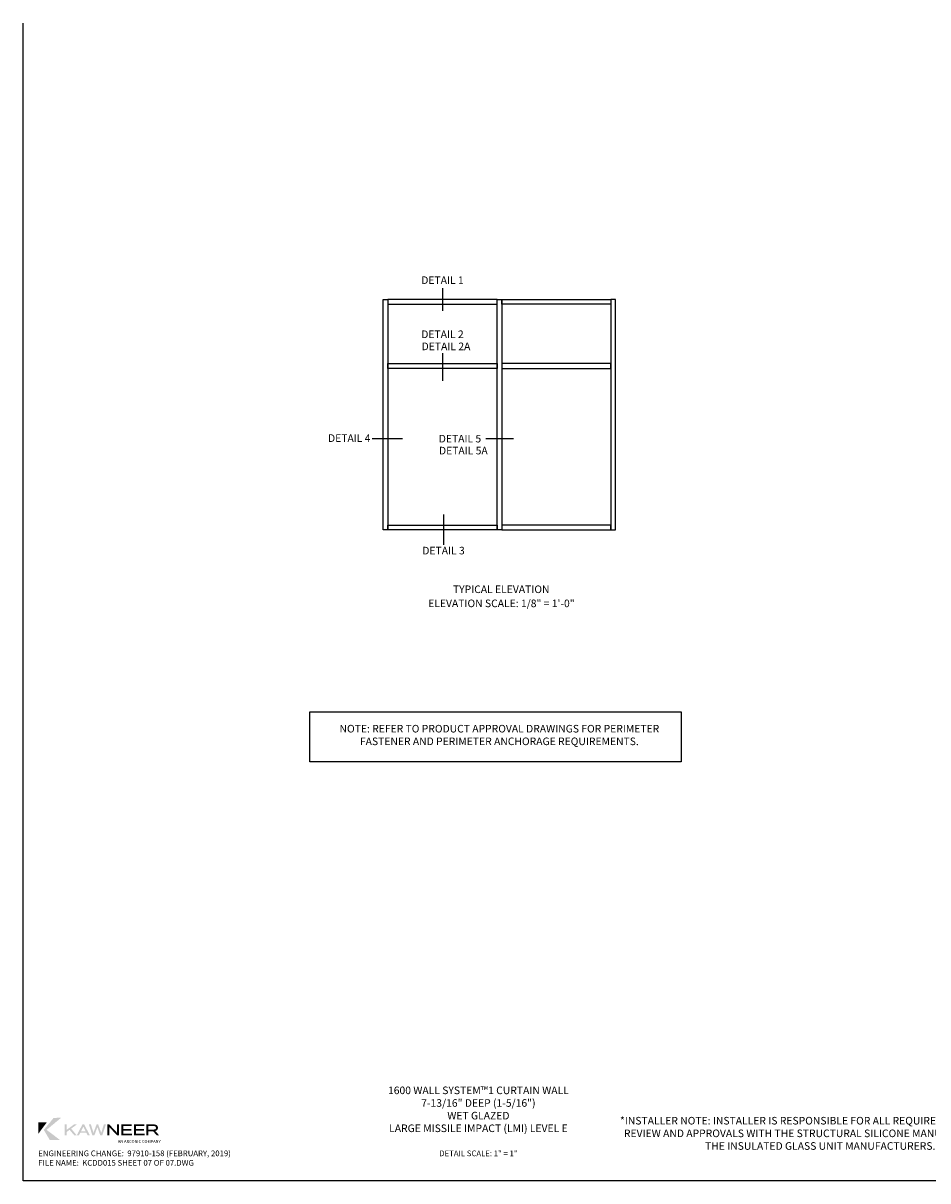
# Model space of a CAD drawing. Units: inches. Extents: x 273 to 396, y 109 to 185.
# Drawn here: x 273 to 332, y 109 to 185 of the extents above; entities that cross this region are included whole.
import ezdxf
from ezdxf.enums import TextEntityAlignment as Align

# ---------------------------------------------------------------- set-up
doc = ezdxf.new("R2010")
doc.units = ezdxf.units.IN
doc.header["$MEASUREMENT"] = 0
for name, color, linetype in [('CW-FRAME-ELEVATION', 2, 'Continuous'), ('Kawneer Logo-English', 7, 'Continuous'), ('TBLOCK', 7, 'Continuous'), ('TEXT', 3, 'Continuous')]:
    doc.layers.add(name, color=color, linetype=linetype)
doc.styles.get("Standard").update_dxf_attribs({"font": 'arial.ttf'})

# ---------------------------------------------------------------- blocks, each defined once
blk = doc.blocks.new('Kawneer Logo English')
at = {"layer": 'Kawneer Logo-English'}
for points in [[(0.271, 0.034), (0.269, 0.035), (0.263, 0.039), (0.255, 0.045), (0.244, 0.054), (0.231, 0.063), (0.217, 0.074), (0.202, 0.086), (0.186, 0.098), (0.171, 0.11), (0.155, 0.121), (0.141, 0.132), (0.128, 0.142), (0.118, 0.15), (0.109, 0.156), (0.104, 0.16), (0.102, 0.162), (0.104, 0.164), (0.11, 0.168), (0.119, 0.176), (0.13, 0.185), (0.144, 0.196), (0.159, 0.209), (0.175, 0.222), (0.192, 0.236), (0.208, 0.25), (0.224, 0.263), (0.239, 0.275), (0.253, 0.286), (0.264, 0.296), (0.273, 0.303), (0.279, 0.308), (0.281, 0.309), (0.28, 0.309), (0.277, 0.31), (0.272, 0.31), (0.267, 0.31), (0.26, 0.31), (0.252, 0.31), (0.244, 0.31), (0.235, 0.31), (0.227, 0.31), (0.218, 0.309), (0.211, 0.309), (0.204, 0.309), (0.198, 0.309), (0.193, 0.309), (0.19, 0.309), (0.189, 0.309), (0.188, 0.308), (0.184, 0.303), (0.178, 0.296), (0.17, 0.286), (0.161, 0.275), (0.151, 0.262), (0.14, 0.249), (0.128, 0.235), (0.117, 0.221), (0.106, 0.208), (0.096, 0.195), (0.086, 0.184), (0.078, 0.175), (0.072, 0.167), (0.069, 0.163), (0.067, 0.161), (0.068, 0.16), (0.07, 0.156), (0.074, 0.149), (0.079, 0.141), (0.085, 0.131), (0.091, 0.121), (0.098, 0.109), (0.105, 0.097), (0.112, 0.085), (0.119, 0.074), (0.126, 0.063), (0.132, 0.054), (0.136, 0.045), (0.14, 0.039), (0.143, 0.035), (0.143, 0.034)], [(0, 0.256), (0, 0.114), (0.001, 0.115), (0.005, 0.12), (0.01, 0.127), (0.017, 0.136), (0.025, 0.147), (0.034, 0.159), (0.043, 0.172), (0.053, 0.185), (0.063, 0.198), (0.073, 0.211), (0.082, 0.223), (0.09, 0.234), (0.097, 0.243), (0.102, 0.25), (0.106, 0.255), (0.107, 0.256)], [(0.809, 0.228), (0.779, 0.131), (0.778, 0.129), (0.778, 0.127), (0.777, 0.125), (0.777, 0.124), (0.776, 0.125), (0.776, 0.126), (0.776, 0.127), (0.776, 0.127), (0.776, 0.128), (0.775, 0.129), (0.774, 0.132), (0.772, 0.137), (0.77, 0.144), (0.767, 0.151), (0.764, 0.16), (0.761, 0.169), (0.757, 0.178), (0.754, 0.187), (0.751, 0.196), (0.747, 0.205), (0.745, 0.212), (0.742, 0.219), (0.741, 0.223), (0.739, 0.227), (0.739, 0.228), (0.719, 0.228), (0.684, 0.134), (0.683, 0.131), (0.682, 0.128), (0.682, 0.126), (0.681, 0.124), (0.681, 0.125), (0.681, 0.126), (0.68, 0.127), (0.68, 0.129), (0.679, 0.13), (0.678, 0.133), (0.677, 0.138), (0.675, 0.144), (0.673, 0.152), (0.67, 0.16), (0.667, 0.169), (0.664, 0.178), (0.661, 0.187), (0.659, 0.196), (0.656, 0.205), (0.654, 0.212), (0.652, 0.219), (0.65, 0.223), (0.649, 0.227), (0.649, 0.228), (0.624, 0.228), (0.668, 0.093), (0.692, 0.093), (0.726, 0.186), (0.727, 0.188), (0.728, 0.191), (0.728, 0.193), (0.729, 0.195), (0.73, 0.192), (0.731, 0.189), (0.732, 0.186), (0.733, 0.183), (0.765, 0.093), (0.79, 0.093), (0.834, 0.228), (0.831, 0.228)], [(0.973, 0.228), (0.973, 0.135), (0.973, 0.126), (0.973, 0.126), (0.973, 0.124), (0.972, 0.125), (0.971, 0.126), (0.964, 0.134), (0.876, 0.228), (0.853, 0.228), (0.853, 0.093), (0.876, 0.093), (0.876, 0.193), (0.876, 0.193), (0.876, 0.194), (0.875, 0.195), (0.875, 0.197), (0.876, 0.197), (0.876, 0.196), (0.876, 0.195), (0.878, 0.194), (0.88, 0.192), (0.881, 0.191), (0.882, 0.19), (0.885, 0.187), (0.889, 0.182), (0.895, 0.176), (0.902, 0.168), (0.91, 0.16), (0.918, 0.151), (0.927, 0.142), (0.936, 0.133), (0.944, 0.124), (0.952, 0.115), (0.959, 0.108), (0.965, 0.102), (0.97, 0.097), (0.973, 0.094), (0.974, 0.093), (0.995, 0.093), (0.995, 0.228), (0.993, 0.228)], [(1.049, 0.153), (1.051, 0.153), (1.055, 0.153), (1.06, 0.153), (1.067, 0.153), (1.074, 0.153), (1.083, 0.153), (1.092, 0.153), (1.101, 0.153), (1.11, 0.153), (1.118, 0.153), (1.126, 0.153), (1.133, 0.153), (1.14, 0.153), (1.144, 0.153), (1.147, 0.153), (1.148, 0.153), (1.148, 0.173), (1.147, 0.173), (1.144, 0.173), (1.14, 0.173), (1.133, 0.173), (1.126, 0.173), (1.118, 0.173), (1.11, 0.173), (1.101, 0.173), (1.092, 0.173), (1.083, 0.173), (1.074, 0.173), (1.067, 0.173), (1.06, 0.173), (1.055, 0.173), (1.051, 0.173), (1.049, 0.173), (1.049, 0.175), (1.049, 0.179), (1.049, 0.184), (1.049, 0.19), (1.049, 0.195), (1.049, 0.2), (1.049, 0.204), (1.049, 0.207), (1.051, 0.207), (1.055, 0.207), (1.06, 0.207), (1.067, 0.207), (1.075, 0.207), (1.083, 0.207), (1.093, 0.207), (1.102, 0.207), (1.111, 0.207), (1.12, 0.207), (1.128, 0.207), (1.136, 0.207), (1.142, 0.207), (1.147, 0.207), (1.15, 0.207), (1.151, 0.207), (1.151, 0.228), (1.148, 0.228), (1.026, 0.228), (1.026, 0.093), (1.156, 0.093), (1.156, 0.114), (1.154, 0.114), (1.151, 0.114), (1.146, 0.114), (1.14, 0.114), (1.132, 0.114), (1.123, 0.114), (1.114, 0.114), (1.104, 0.114), (1.095, 0.114), (1.085, 0.114), (1.076, 0.114), (1.068, 0.114), (1.061, 0.114), (1.055, 0.114), (1.051, 0.114), (1.049, 0.114), (1.049, 0.116), (1.049, 0.121), (1.049, 0.127), (1.049, 0.133), (1.049, 0.14), (1.049, 0.145), (1.049, 0.15)], [(1.206, 0.153), (1.207, 0.153), (1.211, 0.153), (1.217, 0.153), (1.223, 0.153), (1.231, 0.153), (1.239, 0.153), (1.248, 0.153), (1.257, 0.153), (1.266, 0.153), (1.274, 0.153), (1.283, 0.153), (1.29, 0.153), (1.296, 0.153), (1.3, 0.153), (1.303, 0.153), (1.304, 0.153), (1.304, 0.173), (1.303, 0.173), (1.3, 0.173), (1.296, 0.173), (1.29, 0.173), (1.283, 0.173), (1.274, 0.173), (1.266, 0.173), (1.257, 0.173), (1.248, 0.173), (1.239, 0.173), (1.231, 0.173), (1.223, 0.173), (1.217, 0.173), (1.211, 0.173), (1.207, 0.173), (1.206, 0.173), (1.206, 0.175), (1.206, 0.179), (1.206, 0.184), (1.206, 0.19), (1.206, 0.195), (1.206, 0.2), (1.206, 0.204), (1.206, 0.207), (1.207, 0.207), (1.211, 0.207), (1.217, 0.207), (1.223, 0.207), (1.231, 0.207), (1.24, 0.207), (1.249, 0.207), (1.258, 0.207), (1.267, 0.207), (1.276, 0.207), (1.285, 0.207), (1.292, 0.207), (1.298, 0.207), (1.303, 0.207), (1.306, 0.207), (1.307, 0.207), (1.307, 0.228), (1.305, 0.228), (1.182, 0.228), (1.182, 0.093), (1.312, 0.093), (1.312, 0.114), (1.311, 0.114), (1.307, 0.114), (1.302, 0.114), (1.296, 0.114), (1.288, 0.114), (1.279, 0.114), (1.27, 0.114), (1.261, 0.114), (1.251, 0.114), (1.241, 0.114), (1.232, 0.114), (1.224, 0.114), (1.217, 0.114), (1.211, 0.114), (1.208, 0.114), (1.206, 0.114), (1.206, 0.116), (1.206, 0.121), (1.206, 0.127), (1.206, 0.133), (1.206, 0.14), (1.206, 0.145), (1.206, 0.15)]]:
    blk.add_hatch(color=256, dxfattribs=at).paths.add_polyline_path(points)
h = blk.add_hatch(color=256, dxfattribs=at)
h.paths.add_polyline_path([(0.527, 0.145), (0.529, 0.149), (0.532, 0.155), (0.536, 0.163), (0.541, 0.172), (0.545, 0.181), (0.549, 0.188), (0.552, 0.193), (0.553, 0.195), (0.553, 0.196), (0.553, 0.197), (0.554, 0.199), (0.555, 0.201), (0.556, 0.2), (0.556, 0.199), (0.557, 0.198), (0.557, 0.196), (0.558, 0.194), (0.561, 0.19), (0.564, 0.183), (0.568, 0.175), (0.572, 0.166), (0.577, 0.158), (0.58, 0.15), (0.583, 0.145), (0.579, 0.145), (0.572, 0.145), (0.564, 0.145), (0.555, 0.145), (0.546, 0.145), (0.538, 0.145), (0.531, 0.145)], flags=16)
h.paths.add_polyline_path([(0.566, 0.228), (0.544, 0.228), (0.475, 0.093), (0.473, 0.096), (0.47, 0.099), (0.466, 0.104), (0.462, 0.109), (0.456, 0.115), (0.451, 0.122), (0.445, 0.129), (0.439, 0.136), (0.433, 0.143), (0.427, 0.15), (0.421, 0.157), (0.417, 0.163), (0.412, 0.167), (0.409, 0.172), (0.407, 0.174), (0.405, 0.176), (0.407, 0.177), (0.409, 0.179), (0.413, 0.182), (0.418, 0.185), (0.423, 0.189), (0.429, 0.194), (0.435, 0.198), (0.442, 0.203), (0.448, 0.208), (0.454, 0.212), (0.46, 0.216), (0.465, 0.22), (0.469, 0.223), (0.472, 0.226), (0.474, 0.227), (0.475, 0.228), (0.467, 0.228), (0.44, 0.228), (0.439, 0.227), (0.436, 0.225), (0.432, 0.222), (0.426, 0.218), (0.42, 0.213), (0.413, 0.208), (0.405, 0.202), (0.397, 0.196), (0.389, 0.19), (0.381, 0.184), (0.373, 0.179), (0.366, 0.174), (0.36, 0.169), (0.355, 0.165), (0.351, 0.163), (0.349, 0.161), (0.349, 0.163), (0.349, 0.166), (0.349, 0.17), (0.349, 0.175), (0.349, 0.18), (0.349, 0.186), (0.349, 0.192), (0.349, 0.198), (0.349, 0.203), (0.349, 0.209), (0.349, 0.214), (0.349, 0.219), (0.349, 0.222), (0.349, 0.225), (0.349, 0.227), (0.349, 0.228), (0.326, 0.228), (0.326, 0.093), (0.349, 0.093), (0.349, 0.094), (0.349, 0.099), (0.349, 0.105), (0.349, 0.113), (0.349, 0.12), (0.349, 0.127), (0.349, 0.132), (0.349, 0.134), (0.351, 0.136), (0.355, 0.139), (0.361, 0.143), (0.367, 0.148), (0.373, 0.152), (0.379, 0.157), (0.384, 0.16), (0.386, 0.162), (0.387, 0.16), (0.389, 0.158), (0.393, 0.154), (0.396, 0.149), (0.401, 0.144), (0.406, 0.138), (0.411, 0.132), (0.416, 0.126), (0.422, 0.12), (0.427, 0.114), (0.431, 0.108), (0.436, 0.103), (0.439, 0.099), (0.442, 0.095), (0.444, 0.093), (0.444, 0.093), (0.474, 0.093), (0.475, 0.093), (0.501, 0.093), (0.501, 0.094), (0.503, 0.097), (0.506, 0.102), (0.508, 0.108), (0.511, 0.113), (0.514, 0.119), (0.516, 0.123), (0.517, 0.125), (0.518, 0.125), (0.521, 0.125), (0.525, 0.125), (0.53, 0.125), (0.535, 0.125), (0.542, 0.125), (0.548, 0.125), (0.555, 0.125), (0.562, 0.125), (0.569, 0.125), (0.575, 0.125), (0.581, 0.125), (0.586, 0.125), (0.59, 0.125), (0.592, 0.125), (0.594, 0.125), (0.595, 0.123), (0.597, 0.119), (0.599, 0.113), (0.602, 0.108), (0.605, 0.102), (0.607, 0.097), (0.609, 0.094), (0.609, 0.093), (0.636, 0.093), (0.567, 0.228)])
h = blk.add_hatch(color=256, dxfattribs=at)
h.paths.add_polyline_path([(1.358, 0.165), (1.358, 0.168), (1.358, 0.173), (1.358, 0.179), (1.358, 0.186), (1.358, 0.193), (1.358, 0.199), (1.358, 0.204), (1.358, 0.207), (1.36, 0.207), (1.363, 0.207), (1.366, 0.207), (1.371, 0.207), (1.376, 0.207), (1.382, 0.207), (1.388, 0.207), (1.395, 0.207), (1.401, 0.207), (1.407, 0.207), (1.412, 0.207), (1.417, 0.207), (1.421, 0.207), (1.425, 0.207), (1.427, 0.207), (1.427, 0.207), (1.431, 0.207), (1.434, 0.207), (1.436, 0.207), (1.437, 0.206), (1.439, 0.206), (1.44, 0.206), (1.442, 0.205), (1.443, 0.205), (1.444, 0.204), (1.445, 0.203), (1.447, 0.202), (1.448, 0.201), (1.449, 0.199), (1.45, 0.198), (1.45, 0.196), (1.451, 0.194), (1.452, 0.193), (1.452, 0.191), (1.452, 0.19), (1.452, 0.189), (1.452, 0.187), (1.453, 0.186), (1.452, 0.184), (1.452, 0.183), (1.452, 0.181), (1.451, 0.179), (1.451, 0.178), (1.45, 0.176), (1.449, 0.175), (1.448, 0.174), (1.447, 0.172), (1.446, 0.171), (1.444, 0.17), (1.443, 0.169), (1.441, 0.168), (1.44, 0.167), (1.438, 0.167), (1.436, 0.166), (1.434, 0.166), (1.432, 0.166), (1.43, 0.166), (1.428, 0.165), (1.424, 0.165), (1.42, 0.165), (1.418, 0.165), (1.411, 0.165), (1.402, 0.165), (1.391, 0.165), (1.38, 0.165), (1.37, 0.165), (1.362, 0.165)], flags=16)
h.paths.add_polyline_path([(1.444, 0.149), (1.447, 0.149), (1.45, 0.15), (1.452, 0.151), (1.454, 0.151), (1.456, 0.152), (1.458, 0.153), (1.459, 0.154), (1.461, 0.155), (1.462, 0.156), (1.463, 0.157), (1.465, 0.158), (1.466, 0.159), (1.467, 0.16), (1.468, 0.161), (1.469, 0.163), (1.47, 0.164), (1.471, 0.165), (1.471, 0.166), (1.472, 0.167), (1.473, 0.169), (1.473, 0.17), (1.474, 0.171), (1.474, 0.172), (1.475, 0.174), (1.475, 0.176), (1.476, 0.179), (1.476, 0.181), (1.476, 0.183), (1.477, 0.185), (1.477, 0.187), (1.477, 0.189), (1.476, 0.191), (1.476, 0.192), (1.476, 0.194), (1.476, 0.196), (1.476, 0.197), (1.475, 0.199), (1.475, 0.201), (1.474, 0.202), (1.474, 0.204), (1.473, 0.205), (1.472, 0.206), (1.471, 0.208), (1.471, 0.209), (1.47, 0.211), (1.469, 0.212), (1.468, 0.213), (1.467, 0.214), (1.466, 0.215), (1.465, 0.216), (1.464, 0.217), (1.462, 0.218), (1.461, 0.219), (1.46, 0.22), (1.458, 0.221), (1.457, 0.222), (1.455, 0.223), (1.454, 0.223), (1.452, 0.224), (1.451, 0.225), (1.449, 0.225), (1.447, 0.226), (1.445, 0.226), (1.443, 0.227), (1.441, 0.227), (1.439, 0.227), (1.436, 0.227), (1.433, 0.228), (1.43, 0.228), (1.426, 0.228), (1.426, 0.228), (1.335, 0.228), (1.335, 0.093), (1.359, 0.093), (1.359, 0.095), (1.359, 0.1), (1.359, 0.108), (1.359, 0.117), (1.359, 0.126), (1.359, 0.135), (1.359, 0.141), (1.359, 0.145), (1.362, 0.145), (1.369, 0.145), (1.379, 0.145), (1.389, 0.145), (1.399, 0.145), (1.408, 0.145), (1.415, 0.145), (1.418, 0.145), (1.42, 0.142), (1.425, 0.136), (1.432, 0.128), (1.44, 0.118), (1.448, 0.109), (1.455, 0.101), (1.46, 0.095), (1.462, 0.093), (1.493, 0.093), (1.491, 0.095), (1.486, 0.101), (1.478, 0.109), (1.47, 0.118), (1.461, 0.128), (1.454, 0.137), (1.447, 0.144)])
at = {"layer": 'Kawneer Logo-English', "insert": (1.51, 0.037), "char_height": 0.036, "attachment_point": 3}
blk.add_mtext_dynamic_manual_height_columns('{\\fArial TUR|b0|i0|c0|p34;\\T1.05;AN ARCONIC COMPANY}', width=0.61259, gutter_width=1, heights=[0], dxfattribs=at)

msp = doc.modelspace()

# ---------------------------------------------------------------- linework, layer by layer
at = {"layer": 'CW-FRAME-ELEVATION'}
for points in [[(296.28781, 167.091734), (296.60031, 167.091734), (296.60031, 151.915675), (296.28781, 151.915675)], [(296.60031, 166.779234), (303.78781, 166.779234), (303.78781, 167.091734), (296.60031, 167.091734)], [(303.78781, 167.091734), (304.10031, 167.091734), (304.10031, 151.915675), (303.78781, 151.915675)], [(311.28781, 166.779234), (304.10031, 166.779234), (304.10031, 167.091734), (311.28781, 167.091734)], [(311.60031, 167.091734), (311.28781, 167.091734), (311.28781, 151.915675), (311.60031, 151.915675)], [(296.60031, 162.8688), (303.78781, 162.8688), (303.78781, 162.5563), (296.60031, 162.5563)], [(311.28781, 162.8688), (304.10031, 162.8688), (304.10031, 162.5563), (311.28781, 162.5563)], [(296.60031, 152.228175), (303.78781, 152.228175), (303.78781, 151.915675), (296.60031, 151.915675)], [(311.28781, 152.228175), (304.10031, 152.228175), (304.10031, 151.915675), (311.28781, 151.915675)]]:
    msp.add_lwpolyline(points, close=True, dxfattribs=at)
at = {"layer": 'TBLOCK', "linetype": 'Continuous'}
msp.add_lwpolyline([(396.172792, 108.999161), (272.56143, 108.999161), (272.56143, 185.309625)], dxfattribs=at)
at = {"layer": 'TEXT', "color": 1}
for p, q in [((300.19406, 167.835462), (300.19406, 166.349056)), ((300.19406, 163.567114), (300.19406, 161.730459)), ((295.560814, 157.932641), (297.552302, 157.932641)), ((304.883128, 157.919209), (303.053349, 157.919209)), ((300.263581, 152.932033), (300.263581, 150.930802))]:
    msp.add_line(p, q, dxfattribs=at)
at = {"layer": 'TEXT', "color": 6}
msp.add_lwpolyline([(291.458506, 139.911413), (315.929398, 139.911413), (315.929398, 136.619593), (291.458506, 136.619593)], close=True, dxfattribs=at)

# ---------------------------------------------------------------- block references
at = {"xscale": 5.337000000000001, "yscale": 5.337000000000001, "zscale": 5.337000000000001}
msp.add_blockref('Kawneer Logo English', (273.56143, 111.499161), dxfattribs=at)

# ---------------------------------------------------------------- texts
at = {"layer": 'TEXT', "color": 1}
for s, p in [('DETAIL 1', (300.19406, 167.961429)), ('DETAIL 2', (300.19406, 164.396416)), ('DETAIL 2A', (300.427518, 163.597172))]:
    msp.add_text(s, height=0.5, dxfattribs=at).set_placement(p, align=Align.BOTTOM_CENTER)
msp.add_text('DETAIL 4', height=0.5, dxfattribs=at).set_placement((295.449096, 157.955907), align=Align.MIDDLE_RIGHT)
for s, p in [('DETAIL 5', (301.346475, 157.671931)), ('DETAIL 5A', (301.570938, 156.882994))]:
    msp.add_text(s, height=0.5, dxfattribs=at).set_placement(p, align=Align.CENTER)
msp.add_text('DETAIL 3', height=0.5, dxfattribs=at).set_placement((300.263581, 150.791597), align=Align.TOP_CENTER)
at = {"layer": 'TEXT'}
msp.add_text('TYPICAL ELEVATION', height=0.5, dxfattribs=at).set_placement((304.064866, 147.744087), align=Align.CENTER)
for s, insert, char_height, width, attachment_point in [('ELEVATION SCALE: 1/8" = 1\'-0"', (304.078436, 147.314304), 0.5, 15.25, 2), ('1600 WALL SYSTEM™1 CURTAIN WALL \\P7-13/16" DEEP (1-5/16")\\PWET GLAZED\\PLARGE MISSILE IMPACT (LMI) LEVEL E', (302.56143, 112.058083), 0.5, 20.05424339, 8), ('*INSTALLER NOTE: INSTALLER IS RESPONSIBLE FOR ALL REQUIRED COMPATIBILITY REVIEW AND APPROVALS WITH THE STRUCTURAL SILICONE MANUFACTURER AND THE INSULATED GLASS UNIT MANUFACTURERS.', (325.087129, 110.890806), 0.5, 26.42075532, 8), ('DETAIL SCALE: 1" = 1"', (302.56143, 110.999161), 0.375, 5.51952422, 2)]:
    msp.add_mtext(s, dxfattribs=dict(at, insert=insert, char_height=char_height, width=width, attachment_point=attachment_point))
at = {"layer": 'TEXT', "color": 6, "insert": (303.94406, 139.05376), "char_height": 0.5, "width": 23.71843125, "attachment_point": 2}
msp.add_mtext('NOTE: REFER TO PRODUCT APPROVAL DRAWINGS FOR PERIMETER FASTENER AND PERIMETER ANCHORAGE REQUIREMENTS. ', dxfattribs=at)
at = {"layer": 'TEXT', "insert": (273.56143, 110.999161), "char_height": 0.375, "attachment_point": 1}
msp.add_mtext_dynamic_manual_height_columns('ENGINEERING CHANGE:  97910-158 (FEBRUARY, 2019)\\PFILE NAME:  KCDD015 SHEET 07 OF 07.DWG', width=14.22387531, gutter_width=1.25, heights=[0], dxfattribs=at)

doc.saveas('drawing.dxf')
